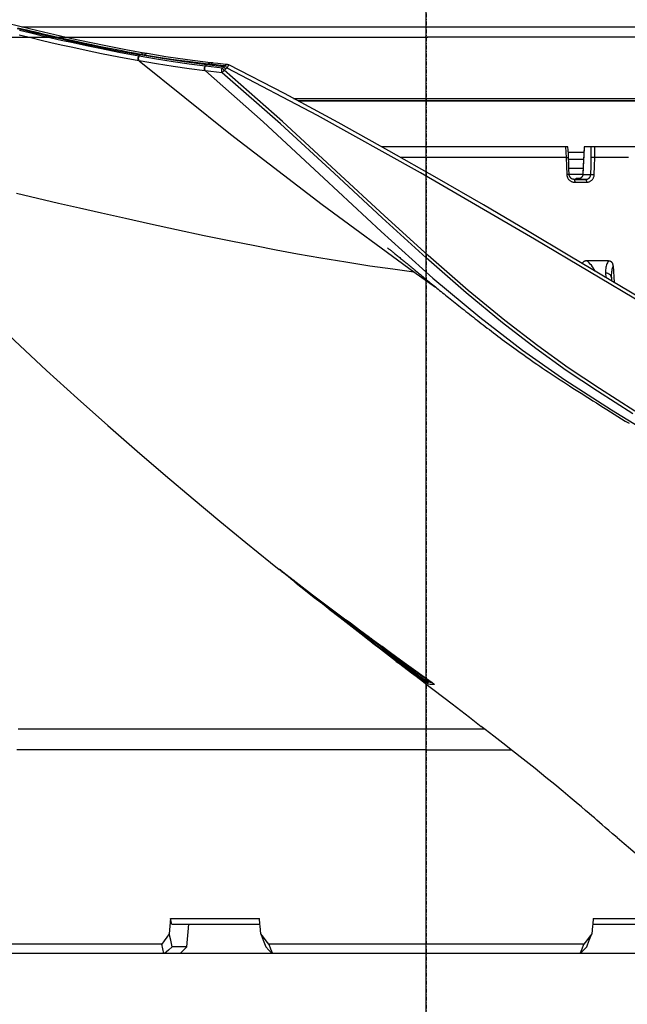
# Model space of a CAD drawing. Units: millimetres. Extents: x 9552 to 269904, y -14193 to 17302.
# Drawn here: x 257383 to 257467, y 13475 to 13611 of the extents above; entities that cross this region are included whole.
import ezdxf

# ---------------------------------------------------------------- set-up
doc = ezdxf.new("R2010")
doc.units = ezdxf.units.MM
doc.linetypes.add('DASHDOT', pattern=[1, 0.5, -0.25, 0, -0.25])
for name, color, linetype in [('0110005_100BORAXIAL_main_v_BL12', 7, 'Continuous'), ('0110555_main_view_BL9', 7, 'Continuous'), ('0129760_100_main_view_BL16', 7, 'Continuous'), ('0139190_0GR_main_view_BL18', 7, 'Continuous'), ('assi', 2, 'DASHDOT'), ('DIMENSIONI', 4, 'Continuous'), ('DISEGNO', 2, 'Continuous'), ('Q', 4, 'Continuous')]:
    doc.layers.add(name, color=color, linetype=linetype)
doc.styles.get("Standard").update_dxf_attribs({"font": 'txt.shx'})
doc.dimstyles.new('ISO-25', dxfattribs={"dimtxt": 2.5, "dimasz": 2.5, "dimexe": 1.25, "dimexo": 0.625, "dimtad": 1, "dimtxsty": 'Standard', "dimcen": 2.5, "dimadec": 0, "dimazin": 0, "dimtfac": 1, "dimtmove": 0, "dimatfit": 3, "dimfxl": 1, "dimarcsym": 0})

# ---------------------------------------------------------------- blocks, each defined once
blk = doc.blocks.new('CONVOGLIATORE LATO')
at = {"layer": 'assi'}
blk.add_line((1050.5, 222.82), (1050.5, -69.2), dxfattribs=at)
blk = doc.blocks.new('*D102')
at = {"layer": 'Defpoints', "color": 0, "transparency": 16777216}
for p in [(264987.5, 13910.66), (251699.5, 13414.17), (264987.5, 13402.84)]:
    blk.add_point(p, dxfattribs=at)
at = {"layer": 'Q', "color": 0, "lineweight": -2, "transparency": 16777216}
for p, q in [((251699.5, 13426.67), (251699.5, 13935.66)), ((264987.5, 13415.34), (264987.5, 13935.66)), ((251749.5, 13910.66), (264937.5, 13910.66))]:
    blk.add_line(p, q, dxfattribs=at)
at = {"layer": 'Q', "color": 0, "transparency": 16777216}
for points in [[(251749.5, 13919), (251749.5, 13902.33), (251699.5, 13910.66)], [(264937.5, 13919), (264937.5, 13902.33), (264987.5, 13910.66)]]:
    blk.add_solid(points, dxfattribs=at)
at = {"layer": 'Q', "color": 0, "transparency": 16777216, "insert": (258343.5, 13948.16), "char_height": 50, "attachment_point": 5}
blk.add_mtext('13288', dxfattribs=at)
blk = doc.blocks.new('griglia')
at = {"layer": 'assi', "linetype": 'ByBlock'}
blk.add_line((-174.14, -0.17), (66.21, -0.17), dxfattribs=at)
at = {"layer": 'DIMENSIONI', "linetype": 'ByBlock'}
blk.add_point((-0.37, -0.35), dxfattribs=at)
at = {"layer": 'DISEGNO', "linetype": 'ByBlock'}
for p, q in [((-0.37, 91.99), (-0.37, -0.01)), ((-0.37, -0.16), (-0.37, 0)), ((-0.37, -0.16), (-0.37, 0)), ((-0.37, -0.16), (-0.37, 0)), ((-0.37, -0.16), (-0.37, 0)), ((-0.37, -0.16), (-0.37, 0)), ((-0.37, -0.16), (-0.37, 0)), ((-0.37, -0.16), (-0.37, 0)), ((-0.37, -0.16), (-0.37, 0)), ((-0.37, -0.16), (-0.37, 0)), ((-0.37, -0.16), (-0.37, 0)), ((-0.37, -0.16), (-0.37, 0)), ((-0.37, -0.16), (-0.37, 0)), ((-0.37, -0.16), (-0.37, 0)), ((-0.37, -0.16), (-0.37, 0)), ((-0.37, -0.16), (-0.37, 0)), ((-0.37, -0.16), (-0.37, 0)), ((-0.37, -0.16), (-0.37, 0)), ((-0.37, -0.16), (-0.37, 0)), ((-0.37, -0.16), (-0.37, 0)), ((-0.37, -0.16), (-0.37, 0)), ((-0.37, -0.16), (-0.37, 0)), ((-0.37, -0.16), (-0.37, 0)), ((-0.37, -0.16), (-0.37, 0)), ((-0.37, -0.16), (-0.37, 0)), ((-0.37, -0.16), (-0.37, 0)), ((-0.37, -0.16), (-0.37, 0)), ((-0.37, -0.16), (-0.37, 0)), ((-0.37, -0.16), (-0.37, 0)), ((-0.37, -0.16), (-0.37, 0)), ((-0.37, -0.16), (-0.37, 0)), ((-0.37, -0.16), (-0.37, 0)), ((-0.37, -0.19), (-0.37, 0)), ((-0.37, -0.19), (-0.37, -0.35)), ((-0.37, -0.19), (-0.37, -0.35)), ((-0.37, -0.19), (-0.37, -0.35)), ((-0.37, -0.19), (-0.37, -0.35)), ((-0.37, -0.19), (-0.37, -0.35)), ((-0.37, -0.19), (-0.37, -0.35)), ((-0.37, -0.19), (-0.37, -0.35)), ((-0.37, -0.19), (-0.37, -0.35)), ((-0.37, -0.19), (-0.37, -0.35)), ((-0.37, -0.19), (-0.37, -0.35)), ((-0.37, -0.19), (-0.37, -0.35)), ((-0.37, -0.19), (-0.37, -0.35)), ((-0.37, -0.19), (-0.37, -0.35)), ((-0.37, -0.19), (-0.37, -0.35)), ((-0.37, -0.19), (-0.37, -0.35)), ((-0.37, -0.19), (-0.37, -0.35)), ((-0.37, -0.19), (-0.37, -0.35)), ((-0.37, -0.19), (-0.37, -0.35)), ((-0.37, -0.19), (-0.37, -0.35)), ((-0.37, -0.19), (-0.37, -0.35)), ((-0.37, -0.19), (-0.37, -0.35)), ((-0.37, -0.19), (-0.37, -0.35)), ((-0.37, -0.19), (-0.37, -0.35)), ((-0.37, -0.19), (-0.37, -0.35)), ((-0.37, -0.19), (-0.37, -0.35)), ((-0.37, -0.19), (-0.37, -0.35)), ((-0.37, -0.19), (-0.37, -0.35)), ((-0.37, -0.19), (-0.37, -0.35)), ((-0.37, -0.19), (-0.37, -0.35)), ((-0.37, -0.19), (-0.37, -0.35)), ((-0.37, -0.19), (-0.37, -0.35)), ((-0.37, -0.19), (-0.37, -0.35)), ((-0.37, -92.35), (-0.37, -0.35))]:
    blk.add_line(p, q, dxfattribs=at)
blk = doc.blocks.new('0139190_0GR_MAIN_VIEW_BL18', base_point=(46.68, 151.824))
at = {"layer": '0139190_0GR_main_view_BL18', "color": 7, "linetype": 'Continuous'}
for p, q in [((40.843, 142.035), (41.349, 142.749)), ((54.299, 142.433), (54.333, 142.392)), ((54.38, 142.598), (54.38, 142.598)), ((54.384, 142.551), (54.381, 142.533)), ((54.381, 142.533), (54.401, 142.508)), ((54.411, 142.571), (54.401, 142.508)), ((54.416, 142.638), (54.411, 142.571)), ((54.417, 142.649), (54.416, 142.638)), ((54.474, 142.713), (54.474, 142.705)), ((54.066, 142.094), (54.066, 142.094)), ((54.333, 142.392), (54.095, 142.072)), ((54.039, 141.996), (53.914, 141.828)), ((54.015, 142.038), (53.995, 142.061)), ((54.035, 141.998), (54.035, 141.999)), ((54.095, 142.072), (54.039, 141.996)), ((52.915, 140.568), (52.92, 140.563)), ((52.953, 140.525), (52.959, 140.533)), ((52.953, 140.525), (52.953, 140.525)), ((52.959, 140.533), (52.963, 140.539)), ((52.978, 140.558), (52.98, 140.562)), ((53.05, 140.649), (53.044, 140.642)), ((53.051, 140.644), (53.052, 140.642)), ((53.121, 140.731), (53.121, 140.731)), ((51.059, 138.068), (51.055, 138.063)), ((51.055, 138.063), (51.055, 138.063)), ((51.059, 138.068), (51.059, 138.068)), ((51.065, 138.074), (51.066, 138.074)), ((51.066, 138.074), (51.068, 138.077)), ((51.073, 138.082), (51.077, 138.088)), ((51.077, 138.088), (51.083, 138.095)), ((50.661, 137.584), (50.665, 137.591)), ((50.678, 137.61), (50.681, 137.614)), ((50.681, 137.614), (50.689, 137.624)), ((50.689, 137.624), (50.694, 137.631)), ((50.694, 137.631), (50.697, 137.635)), ((50.707, 137.647), (50.713, 137.655)), ((50.722, 137.667), (50.729, 137.677)), ((50.739, 137.689), (50.747, 137.699)), ((50.747, 137.699), (50.751, 137.704)), ((50.751, 137.704), (50.751, 137.704)), ((50.759, 137.698), (50.759, 137.698)), ((50.763, 137.71), (50.763, 137.72)), ((34.011, 135.927), (34.011, 135.927)), ((33.999, 135.884), (33.999, 135.884)), ((33.94, 135.316), (33.94, 135.316)), ((33.952, 135.419), (33.952, 135.419)), ((33.622, 133.116), (33.622, 133.116)), ((33.641, 133.224), (33.641, 133.224))]:
    blk.add_line(p, q, dxfattribs=at)
at = {"layer": '0139190_0GR_main_view_BL18', "color": 4, "linetype": 'Continuous'}
for p, q in [((54.386, 142.349), (54.49, 142.485)), ((54.066, 142.094), (54.04, 142.124)), ((54.36, 142.369), (54.067, 141.975)), ((40.796, 142.074), (40.797, 142.076)), ((53.041, 140.606), (52.969, 140.512)), ((52.974, 140.509), (53.046, 140.602)), ((53.06, 140.631), (53.041, 140.606)), ((53.046, 140.602), (53.065, 140.627)), ((53.065, 140.627), (53.136, 140.72)), ((51.034, 138.041), (50.86, 137.825)), ((51.048, 138.058), (51.034, 138.041)), ((51.077, 138.087), (51.078, 138.089)), ((51.085, 138.098), (51.087, 138.1)), ((50.699, 137.616), (50.661, 137.584)), ((50.674, 137.582), (50.692, 137.604)), ((50.691, 137.627), (50.695, 137.632)), ((50.692, 137.604), (50.723, 137.643)), ((50.723, 137.643), (50.699, 137.616)), ((50.723, 137.643), (50.734, 137.658)), ((50.723, 137.643), (50.723, 137.643)), ((50.758, 137.696), (50.759, 137.698)), ((50.758, 137.696), (50.758, 137.696)), ((50.772, 137.715), (50.775, 137.718)), ((50.775, 137.718), (50.778, 137.722)), ((50.796, 137.744), (50.8, 137.75))]:
    blk.add_line(p, q, dxfattribs=at)
for points in [[(41.904, 149.827), (41.131, 148.528), (40.327, 147.183), (39.495, 145.784), (38.637, 144.327), (37.754, 142.803), (36.845, 141.206), (35.912, 139.528), (34.96, 137.761), (34.011, 135.927)], [(40.797, 142.076), (40.826, 142.111), (40.856, 142.147), (40.886, 142.184), (40.916, 142.221), (40.947, 142.258), (40.978, 142.296), (41.009, 142.334), (41.041, 142.373), (41.073, 142.412), (41.106, 142.452), (41.139, 142.492), (41.172, 142.533), (41.206, 142.574), (41.24, 142.616), (41.275, 142.659), (41.31, 142.702), (41.346, 142.746), (41.383, 142.791), (41.42, 142.836), (41.457, 142.883), (41.496, 142.93), (41.535, 142.978), (41.575, 143.027), (41.615, 143.077), (41.656, 143.128), (41.698, 143.18), (41.741, 143.233), (41.784, 143.287), (41.828, 143.342), (41.873, 143.398), (41.918, 143.454), (41.964, 143.512), (42.01, 143.57), (42.057, 143.629), (42.105, 143.689), (42.153, 143.749), (42.201, 143.81), (42.249, 143.872), (42.298, 143.934), (42.347, 143.997), (42.397, 144.06), (42.447, 144.124), (42.497, 144.189), (42.547, 144.254), (42.598, 144.32), (42.65, 144.387), (42.701, 144.455), (42.754, 144.523), (42.806, 144.592), (42.859, 144.662), (42.913, 144.733), (42.967, 144.804), (43.021, 144.877), (43.076, 144.95), (43.131, 145.024), (43.187, 145.1), (43.243, 145.176), (43.3, 145.253), (43.357, 145.332), (43.415, 145.412), (43.473, 145.492), (43.532, 145.575), (43.592, 145.658), (43.652, 145.743), (43.713, 145.829), (43.774, 145.916), (43.835, 146.004), (43.898, 146.095), (43.961, 146.186), (44.024, 146.279), (44.088, 146.373), (44.152, 146.469), (44.216, 146.565), (44.281, 146.664), (44.347, 146.763), (44.413, 146.864), (44.479, 146.966), (44.546, 147.07), (44.614, 147.174), (44.682, 147.28), (44.751, 147.387), (44.82, 147.495), (44.889, 147.604), (44.96, 147.715), (45.031, 147.827), (45.103, 147.941), (45.175, 148.055), (45.248, 148.171), (45.322, 148.287), (45.395, 148.405), (45.47, 148.524), (45.544, 148.644), (45.62, 148.765), (45.695, 148.887), (45.772, 149.011), (45.848, 149.135)], [(59.529, 148.742), (59.729, 148.977), (59.903, 149.181), (60.108, 149.422), (60.286, 149.634), (60.51, 149.9), (60.706, 150.137), (60.966, 150.45), (61.156, 150.681), (61.273, 150.823), (61.422, 151.005), (61.562, 151.18), (61.724, 151.382), (61.912, 151.622)], [(59.529, 148.742), (59.403, 148.593), (59.292, 148.465), (59.193, 148.35), (59.107, 148.25), (59.029, 148.16), (58.952, 148.07), (58.881, 147.989), (58.81, 147.907), (58.729, 147.813), (58.631, 147.699), (58.512, 147.56), (58.37, 147.394), (58.202, 147.194), (58.003, 146.956), (57.781, 146.687), (57.539, 146.39), (57.251, 146.032), (56.942, 145.645), (56.66, 145.288), (56.408, 144.967), (56.174, 144.667), (55.955, 144.385), (55.855, 144.257)], [(54.49, 142.485), (54.657, 142.703), (55.114, 143.298), (55.553, 143.867), (55.855, 144.257)], [(50.751, 137.704), (51.507, 138.682), (52.174, 139.565), (52.757, 140.352), (53.272, 141.057), (53.8, 141.788), (54.38, 142.598)], [(54.38, 142.598), (54.387, 142.608), (54.395, 142.619), (54.403, 142.63), (54.41, 142.64), (54.417, 142.649), (54.424, 142.658), (54.43, 142.666)], [(54.43, 142.666), (54.436, 142.673), (54.441, 142.68), (54.446, 142.686), (54.45, 142.691), (54.454, 142.695), (54.457, 142.699), (54.46, 142.702), (54.461, 142.704), (54.463, 142.705), (54.463, 142.705)], [(54.07, 142.053), (54.072, 142.056), (54.073, 142.062), (54.074, 142.068), (54.074, 142.076), (54.072, 142.084), (54.067, 142.092), (54.066, 142.094)], [(54.087, 141.958), (54.202, 142.108), (54.386, 142.349)], [(40.049, 141.158), (40.049, 141.158), (40.053, 141.162), (40.059, 141.17), (40.069, 141.183), (40.082, 141.198), (40.095, 141.216), (40.111, 141.235), (40.127, 141.255), (40.145, 141.277), (40.163, 141.299), (40.182, 141.323), (40.201, 141.347), (40.221, 141.372), (40.242, 141.397), (40.263, 141.424), (40.285, 141.45), (40.307, 141.478), (40.33, 141.506), (40.353, 141.534), (40.377, 141.563), (40.4, 141.592), (40.425, 141.621), (40.449, 141.651), (40.474, 141.681), (40.499, 141.712), (40.524, 141.743), (40.55, 141.774), (40.576, 141.806), (40.603, 141.839), (40.629, 141.871), (40.656, 141.904), (40.684, 141.938), (40.712, 141.972), (40.74, 142.006), (40.768, 142.041), (40.796, 142.074)], [(53.121, 140.731), (53.222, 140.869), (53.331, 141.019), (53.451, 141.183), (53.581, 141.362), (53.721, 141.558), (53.872, 141.769), (54.035, 141.998)], [(54.067, 141.975), (53.918, 141.774), (53.513, 141.232), (53.13, 140.724)], [(53.136, 140.72), (53.295, 140.926), (53.754, 141.523), (54.087, 141.958)], [(54.035, 141.999), (54.037, 142.002), (54.043, 142.01), (54.048, 142.018), (54.053, 142.025), (54.057, 142.031), (54.061, 142.037)], [(54.061, 142.037), (54.064, 142.042), (54.066, 142.046), (54.068, 142.049), (54.07, 142.053)], [(51.125, 138.147), (51.37, 138.459), (51.595, 138.746), (51.802, 139.012), (51.992, 139.258), (52.167, 139.486), (52.328, 139.697), (52.475, 139.891), (52.611, 140.07), (52.735, 140.235), (52.849, 140.387), (52.953, 140.525)], [(52.969, 140.512), (52.622, 140.058), (52.1, 139.383), (51.981, 139.231)], [(51.981, 139.231), (52.266, 139.596), (52.804, 140.289), (52.974, 140.509)], [(52.953, 140.525), (52.96, 140.535), (52.966, 140.544), (52.973, 140.552), (52.979, 140.56), (52.985, 140.568), (52.991, 140.576), (52.997, 140.583), (53.002, 140.59), (53.007, 140.597), (53.012, 140.603)], [(53.012, 140.603), (53.016, 140.608), (53.02, 140.614), (53.024, 140.618), (53.028, 140.623), (53.031, 140.627), (53.034, 140.63), (53.036, 140.633), (53.038, 140.636), (53.04, 140.638), (53.042, 140.64)], [(53.033, 140.629), (53.033, 140.629), (53.039, 140.631), (53.043, 140.634), (53.047, 140.637), (53.049, 140.639), (53.051, 140.641), (53.052, 140.642), (53.054, 140.644), (53.056, 140.646), (53.058, 140.649), (53.06, 140.652), (53.063, 140.655), (53.066, 140.658), (53.069, 140.662), (53.072, 140.667)], [(53.042, 140.64), (53.043, 140.641), (53.044, 140.642), (53.044, 140.643)], [(53.13, 140.724), (53.091, 140.672), (53.06, 140.631)], [(53.072, 140.667), (53.076, 140.672), (53.08, 140.677), (53.084, 140.683), (53.089, 140.689)], [(53.089, 140.689), (53.094, 140.695), (53.099, 140.702), (53.104, 140.709), (53.109, 140.716), (53.115, 140.723), (53.12, 140.73), (53.121, 140.731)], [(51.981, 139.231), (51.516, 138.641), (51.405, 138.504)], [(51.022, 138.055), (51.025, 138.054), (51.03, 138.054), (51.034, 138.054), (51.039, 138.055), (51.043, 138.056), (51.047, 138.058), (51.05, 138.06), (51.053, 138.062), (51.055, 138.063)], [(51.055, 138.063), (51.058, 138.066), (51.063, 138.071)], [(51.066, 138.074), (51.067, 138.075), (51.067, 138.076), (51.068, 138.076), (51.068, 138.077), (51.069, 138.078), (51.07, 138.078), (51.07, 138.079), (51.071, 138.08), (51.072, 138.081), (51.073, 138.083), (51.074, 138.084), (51.075, 138.085), (51.077, 138.087)], [(51.078, 138.089), (51.08, 138.091), (51.081, 138.093), (51.083, 138.095), (51.085, 138.098)], [(51.087, 138.1), (51.09, 138.103), (51.092, 138.106), (51.094, 138.109), (51.097, 138.113), (51.1, 138.116), (51.103, 138.12), (51.106, 138.124)], [(51.106, 138.124), (51.109, 138.128), (51.112, 138.132), (51.116, 138.136), (51.119, 138.14), (51.123, 138.145), (51.125, 138.147)], [(37.707, 123.469), (38.63, 124.341), (39.83, 125.503), (40.978, 126.645), (42.07, 127.759), (43.113, 128.85), (44.101, 129.909), (45.034, 130.931), (45.921, 131.925), (46.77, 132.896), (47.575, 133.832), (48.344, 134.741), (49.083, 135.628), (49.783, 136.48), (50.448, 137.301), (50.674, 137.582)], [(50.664, 137.59), (50.664, 137.59), (50.664, 137.59), (50.664, 137.59), (50.665, 137.591), (50.666, 137.593), (50.667, 137.594), (50.669, 137.596), (50.67, 137.599), (50.672, 137.601), (50.674, 137.604), (50.677, 137.607)], [(50.677, 137.607), (50.679, 137.611), (50.682, 137.614)], [(50.682, 137.614), (50.685, 137.618), (50.688, 137.623), (50.691, 137.627)], [(50.695, 137.632), (50.699, 137.637), (50.703, 137.642), (50.707, 137.648)], [(50.707, 137.648), (50.712, 137.654), (50.716, 137.659), (50.721, 137.666), (50.726, 137.672), (50.731, 137.678), (50.736, 137.685), (50.741, 137.692), (50.746, 137.698), (50.751, 137.704)], [(50.755, 137.692), (50.73, 137.652), (50.723, 137.643)], [(50.734, 137.658), (50.748, 137.678), (50.758, 137.696)], [(50.758, 137.696), (50.759, 137.696), (50.759, 137.697), (50.76, 137.698), (50.761, 137.699), (50.762, 137.701), (50.763, 137.703), (50.765, 137.705), (50.766, 137.707), (50.768, 137.709), (50.77, 137.712), (50.772, 137.715)], [(50.778, 137.722), (50.781, 137.726), (50.784, 137.73)], [(50.784, 137.73), (50.788, 137.734), (50.792, 137.739), (50.796, 137.744)], [(50.8, 137.75), (50.805, 137.756), (50.81, 137.762), (50.815, 137.768), (50.82, 137.775), (50.826, 137.782), (50.832, 137.789), (50.838, 137.797), (50.844, 137.805)], [(50.844, 137.805), (50.851, 137.813), (50.857, 137.821), (50.86, 137.825)], [(33.999, 135.884), (34.003, 135.906), (34.011, 135.927)], [(33.999, 135.884), (33.985, 135.737), (33.968, 135.565), (33.952, 135.419)], [(34.072, 135.755), (34.053, 135.566), (34.032, 135.377), (34.01, 135.19)], [(34.075, 135.76), (34.073, 135.759), (34.072, 135.757), (34.072, 135.755)], [(34.075, 135.76), (34.09, 135.771), (34.108, 135.784), (34.129, 135.799), (34.151, 135.816)], [(33.94, 135.316), (33.845, 134.554), (33.743, 133.841), (33.641, 133.224)], [(33.952, 135.419), (33.949, 135.391), (33.943, 135.341), (33.94, 135.316)], [(34.01, 135.189), (33.911, 134.452), (33.801, 133.722), (33.68, 133)], [(33.622, 133.116), (33.514, 132.523), (33.396, 131.919), (33.273, 131.327), (33.147, 130.745), (33.018, 130.175), (32.887, 129.616), (32.754, 129.069), (32.619, 128.532)], [(32.807, 128.934), (32.858, 129.142), (32.909, 129.351), (32.959, 129.56), (33.009, 129.771), (33.058, 129.982), (33.107, 130.194), (33.156, 130.407), (33.203, 130.62), (33.25, 130.835), (33.297, 131.052), (33.346, 131.28), (33.396, 131.523), (33.448, 131.774), (33.499, 132.032), (33.554, 132.314), (33.615, 132.637), (33.68, 133)], [(33.641, 133.224), (33.636, 133.195), (33.627, 133.144), (33.622, 133.116)]]:
    blk.add_lwpolyline(points, dxfattribs=at)
at = {"layer": '0139190_0GR_main_view_BL18', "color": 7, "linetype": 'Continuous'}
for points in [[(41.928, 149.641), (39.765, 146.009), (37.573, 142.246), (35.681, 138.849), (34.118, 135.865)], [(45.442, 149.329), (44.699, 148.156), (44.013, 147.121), (43.294, 146.121), (42.45, 145.029), (41.458, 143.826), (40.307, 142.506), (38.991, 141.058), (37.517, 139.469), (35.881, 137.692), (34.191, 135.772)], [(34.209, 135.149), (35.895, 137.054), (37.757, 139.06), (39.515, 140.95), (41.051, 142.663), (42.345, 144.204), (43.437, 145.615), (44.415, 147.017), (45.401, 148.559), (46.483, 150.317)], [(45.535, 149.265), (44.792, 148.092), (44.102, 147.056), (43.38, 146.055), (42.533, 144.961), (41.538, 143.757), (40.384, 142.437), (39.066, 140.99), (37.591, 139.401), (35.957, 137.626), (34.27, 135.709)], [(54.299, 142.433), (54.086, 142.145), (54.064, 142.115)], [(54.275, 142.452), (54.276, 142.45), (54.282, 142.445), (54.29, 142.439), (54.299, 142.433)], [(54.381, 142.533), (54.379, 142.53), (54.375, 142.525), (54.368, 142.517), (54.36, 142.506), (54.35, 142.494), (54.339, 142.48), (54.326, 142.465), (54.312, 142.449), (54.299, 142.433)], [(54.401, 142.508), (54.4, 142.505), (54.397, 142.499), (54.392, 142.49), (54.386, 142.478), (54.377, 142.464), (54.367, 142.447), (54.356, 142.429), (54.344, 142.411), (54.333, 142.392)], [(54.34, 142.543), (54.341, 142.544), (54.352, 142.546), (54.363, 142.545), (54.372, 142.54), (54.381, 142.533)], [(54.458, 142.51), (54.456, 142.507), (54.452, 142.499), (54.445, 142.488), (54.435, 142.474), (54.423, 142.456), (54.409, 142.436), (54.393, 142.415), (54.376, 142.392), (54.36, 142.369)], [(54.38, 142.598), (54.397, 142.622), (54.413, 142.644), (54.427, 142.663)], [(54.393, 142.617), (54.391, 142.598), (54.388, 142.573), (54.384, 142.551)], [(54.458, 142.51), (54.45, 142.503), (54.44, 142.498), (54.43, 142.496), (54.419, 142.497), (54.409, 142.501), (54.401, 142.508)], [(54.427, 142.663), (54.44, 142.679), (54.451, 142.693), (54.461, 142.703), (54.468, 142.711), (54.472, 142.714), (54.474, 142.713)], [(54.474, 142.705), (54.473, 142.641), (54.468, 142.573), (54.458, 142.51)], [(54.474, 142.713), (54.466, 142.705), (54.46, 142.702)], [(54.066, 142.094), (54.066, 142.094), (54.063, 142.091), (54.057, 142.086), (54.049, 142.078), (54.039, 142.067), (54.028, 142.053), (54.015, 142.038)], [(54.36, 142.369), (54.359, 142.371), (54.355, 142.374), (54.349, 142.38), (54.341, 142.386), (54.333, 142.392)], [(33.879, 132.965), (36.305, 135.978), (38.625, 139.004), (40.843, 142.035)], [(38.253, 128.918), (38.413, 129.608), (38.574, 130.303), (38.733, 130.993), (38.9, 131.721), (39.078, 132.509), (39.262, 133.335), (39.45, 134.198), (39.643, 135.108), (39.824, 135.986), (39.981, 136.777), (40.118, 137.491), (40.247, 138.194), (40.383, 138.964), (40.519, 139.782), (40.643, 140.58), (40.751, 141.335), (40.843, 142.035)], [(54.033, 142.008), (53.726, 141.6), (53.416, 141.189), (53.107, 140.782)], [(54.015, 142.038), (53.707, 141.63), (53.397, 141.219), (53.223, 140.99)], [(54.033, 142.008), (54.034, 142.013), (54.032, 142.018), (54.028, 142.025), (54.022, 142.031), (54.015, 142.038)], [(54.035, 141.998), (54.043, 142.011), (54.051, 142.022), (54.058, 142.032), (54.063, 142.04), (54.066, 142.045), (54.067, 142.049), (54.067, 142.05), (54.065, 142.048), (54.061, 142.044), (54.056, 142.038), (54.05, 142.03), (54.042, 142.02), (54.033, 142.008)], [(53.107, 140.782), (53.107, 140.786), (53.106, 140.791), (53.101, 140.798), (53.095, 140.805), (53.091, 140.809)], [(52.948, 140.541), (52.703, 140.212), (52.479, 139.913), (52.273, 139.641), (52.084, 139.391), (51.909, 139.162), (51.747, 138.953), (51.598, 138.76), (51.461, 138.583), (51.334, 138.42), (51.217, 138.27), (51.108, 138.132)], [(52.92, 140.563), (52.675, 140.234), (52.45, 139.935), (52.345, 139.796)], [(52.968, 140.641), (52.963, 140.633), (52.954, 140.617), (52.943, 140.599), (52.932, 140.581), (52.92, 140.563)], [(52.948, 140.541), (52.947, 140.542), (52.943, 140.545), (52.936, 140.55), (52.928, 140.556), (52.92, 140.563)], [(53.041, 140.676), (53.041, 140.673), (53.037, 140.667), (53.031, 140.657), (53.022, 140.643), (53.01, 140.626), (52.997, 140.607), (52.981, 140.586), (52.965, 140.563), (52.948, 140.541)], [(52.963, 140.539), (52.97, 140.549), (52.978, 140.558)], [(52.98, 140.562), (52.986, 140.57), (53.001, 140.589), (53.015, 140.606)], [(53.041, 140.676), (53.034, 140.668), (53.024, 140.663), (53.014, 140.661), (53.003, 140.662), (52.993, 140.667), (52.989, 140.67)], [(53.038, 140.684), (53.031, 140.676), (53.021, 140.671), (53.01, 140.669), (53, 140.67), (52.992, 140.674)], [(53.015, 140.606), (53.026, 140.621), (53.036, 140.633), (53.043, 140.642), (53.048, 140.647), (53.05, 140.649)], [(53.052, 140.642), (53.044, 140.635), (53.035, 140.63)], [(53.107, 140.782), (53.097, 140.769), (53.087, 140.755), (53.077, 140.742), (53.068, 140.729), (53.059, 140.717), (53.052, 140.706), (53.046, 140.697), (53.041, 140.69), (53.039, 140.686), (53.038, 140.684)], [(53.038, 140.684), (53.039, 140.681), (53.04, 140.678), (53.041, 140.676)], [(53.05, 140.649), (53.051, 140.646), (53.051, 140.644), (53.051, 140.644)], [(53.052, 140.642), (53.053, 140.643), (53.056, 140.646), (53.06, 140.652), (53.066, 140.66)], [(53.066, 140.66), (53.074, 140.669), (53.082, 140.679), (53.091, 140.691), (53.101, 140.704), (53.111, 140.718), (53.121, 140.731)], [(51.108, 138.132), (51.099, 138.12), (51.09, 138.109), (51.082, 138.099), (51.075, 138.089), (51.069, 138.081), (51.064, 138.075), (51.061, 138.071), (51.059, 138.068)], [(51.059, 138.068), (51.062, 138.071), (51.065, 138.074)], [(51.068, 138.077), (51.07, 138.079), (51.073, 138.082)], [(51.083, 138.095), (51.09, 138.104), (51.097, 138.113)], [(51.108, 138.132), (51.107, 138.133), (51.102, 138.136), (51.096, 138.14), (51.091, 138.144)], [(51.097, 138.113), (51.106, 138.124), (51.115, 138.135), (51.125, 138.147)], [(50.661, 137.584), (50.661, 137.585), (50.664, 137.59), (50.67, 137.598), (50.678, 137.61)], [(50.697, 137.635), (50.702, 137.642), (50.707, 137.647)], [(50.713, 137.655), (50.717, 137.661), (50.722, 137.667)], [(50.729, 137.677), (50.734, 137.683), (50.739, 137.689)], [(50.759, 137.698), (50.761, 137.701), (50.763, 137.71)], [(50.86, 137.825), (50.859, 137.825), (50.856, 137.827), (50.851, 137.83), (50.849, 137.831)], [(34.118, 135.865), (34.095, 135.876), (34.073, 135.888), (34.054, 135.899), (34.037, 135.908), (34.024, 135.916), (34.015, 135.923), (34.011, 135.926), (34.011, 135.927)], [(33.986, 135.346), (34.003, 135.502), (34.019, 135.657), (34.034, 135.812)], [(33.999, 135.884), (33.998, 135.877), (34.001, 135.86), (34.008, 135.842), (34.019, 135.827), (34.034, 135.812)], [(34.118, 135.865), (34.098, 135.852), (34.079, 135.839), (34.061, 135.828), (34.046, 135.819), (34.034, 135.812)], [(34.034, 135.812), (34.053, 135.784), (34.072, 135.755)], [(34.12, 135.71), (34.102, 135.523), (34.081, 135.336), (34.059, 135.151)], [(34.12, 135.71), (34.097, 135.735), (34.075, 135.76)], [(34.118, 135.865), (34.134, 135.84), (34.151, 135.816)], [(34.12, 135.71), (34.134, 135.722), (34.151, 135.736), (34.171, 135.753), (34.191, 135.772)], [(34.27, 135.709), (34.262, 135.704), (34.253, 135.7), (34.246, 135.697), (34.238, 135.695), (34.231, 135.693), (34.223, 135.691), (34.216, 135.69), (34.208, 135.69), (34.2, 135.689), (34.192, 135.69), (34.182, 135.69), (34.171, 135.692), (34.16, 135.694), (34.147, 135.698), (34.134, 135.703), (34.12, 135.71)], [(34.191, 135.772), (34.171, 135.794), (34.151, 135.816)], [(34.27, 135.709), (34.259, 135.717), (34.245, 135.728), (34.228, 135.741), (34.21, 135.756), (34.191, 135.772)], [(34.27, 135.709), (34.251, 135.521), (34.231, 135.335), (34.209, 135.149)], [(33.94, 135.316), (33.94, 135.311), (33.942, 135.293), (33.948, 135.275), (33.96, 135.258), (33.975, 135.243)], [(33.952, 135.419), (33.951, 135.413), (33.953, 135.395), (33.96, 135.377), (33.971, 135.36), (33.986, 135.346)], [(33.975, 135.243), (33.981, 135.294), (33.986, 135.346)], [(33.677, 133.143), (33.754, 133.605), (33.829, 134.106), (33.903, 134.651), (33.975, 135.243)], [(34.057, 135.138), (33.987, 134.619), (33.909, 134.087), (33.822, 133.538), (33.724, 132.969)], [(34.207, 135.136), (34.138, 134.616), (34.062, 134.084), (33.976, 133.534), (33.879, 132.965)], [(33.975, 135.243), (33.992, 135.216), (34.01, 135.19)], [(34.01, 135.189), (34.033, 135.164), (34.057, 135.138)], [(34.059, 135.151), (34.058, 135.145), (34.057, 135.138)], [(34.207, 135.136), (34.188, 135.126), (34.167, 135.12), (34.145, 135.117), (34.122, 135.117), (34.099, 135.121), (34.077, 135.128), (34.057, 135.138)], [(34.209, 135.149), (34.19, 135.139), (34.169, 135.133), (34.146, 135.13), (34.123, 135.13), (34.1, 135.134), (34.079, 135.141), (34.059, 135.151)], [(34.209, 135.149), (34.208, 135.142), (34.207, 135.136)], [(32.783, 128.964), (32.806, 129.056), (32.829, 129.151), (32.854, 129.253), (32.882, 129.367), (32.912, 129.493), (32.945, 129.63), (32.981, 129.781), (33.02, 129.946), (33.062, 130.131), (33.11, 130.339), (33.163, 130.574), (33.221, 130.835), (33.283, 131.124), (33.342, 131.401), (33.392, 131.645), (33.437, 131.864), (33.474, 132.055), (33.508, 132.227), (33.541, 132.4), (33.577, 132.589), (33.616, 132.801), (33.658, 133.034)], [(33.622, 133.116), (33.621, 133.102), (33.624, 133.084), (33.631, 133.066), (33.643, 133.049), (33.658, 133.034)], [(33.641, 133.224), (33.64, 133.211), (33.643, 133.192), (33.65, 133.174), (33.662, 133.158), (33.677, 133.143)], [(33.658, 133.034), (33.667, 133.088), (33.677, 133.143)], [(33.658, 133.034), (33.669, 133.017), (33.68, 133)], [(33.68, 133), (33.701, 132.976), (33.721, 132.952)], [(33.721, 132.952), (33.599, 132.295), (33.487, 131.723), (33.383, 131.223), (33.288, 130.782), (33.202, 130.394), (33.124, 130.054), (33.05, 129.733), (32.968, 129.391), (32.876, 129.012)], [(33.876, 132.948), (33.754, 132.29), (33.642, 131.717), (33.538, 131.217), (33.443, 130.776), (33.357, 130.388), (33.28, 130.047), (33.205, 129.726), (33.123, 129.384), (33.031, 129.005)], [(33.724, 132.969), (33.722, 132.961), (33.721, 132.952)], [(33.876, 132.948), (33.857, 132.938), (33.835, 132.931), (33.812, 132.928), (33.788, 132.929), (33.764, 132.933), (33.742, 132.941), (33.721, 132.952)], [(33.879, 132.965), (33.86, 132.955), (33.838, 132.948), (33.815, 132.945), (33.791, 132.945), (33.767, 132.95), (33.744, 132.958), (33.724, 132.969)], [(33.879, 132.965), (33.877, 132.956), (33.876, 132.948)]]:
    blk.add_lwpolyline(points, dxfattribs=at)
blk = doc.blocks.new('0129760_100_MAIN_VIEW_BL16', base_point=(56.393, 136.22))
at = {"layer": '0129760_100_main_view_BL16', "color": 4, "linetype": 'Continuous'}
for p, q in [((36.713, 159.485), (36.713, 148.005)), ((62.393, 147.934), (62.393, 150.842)), ((63.353, 150.566), (63.353, 147.533)), ((40.648, 148.609), (41.197, 148.638)), ((41.034, 148.549), (41.147, 148.555)), ((36.713, 148.005), (36.713, 147.888)), ((62.202, 147.951), (62.393, 147.934)), ((36.713, 147.888), (36.713, 147.651)), ((36.713, 147.651), (36.713, 147.649)), ((37.433, 147.619), (37.433, 147.151)), ((37.793, 147.706), (37.793, 147.392)), ((37.63, 147.61), (37.635, 147.61)), ((37.752, 147.386), (37.741, 147.549)), ((37.793, 147.392), (37.793, 147.32)), ((63.353, 147.533), (63.353, 147.522)), ((63.353, 147.522), (63.353, 137.361)), ((36.713, 147.115), (36.713, 147.038)), ((36.713, 147.038), (36.713, 140.969)), ((37.075, 147.139), (37.075, 147.139)), ((63.353, 137.361), (63.353, 137.35)), ((63.353, 137.35), (63.353, 134.316)), ((62.393, 136.949), (62.202, 136.932)), ((62.393, 134.04), (62.393, 136.949)), ((63.134, 134.537), (63.134, 134.054)), ((63.353, 134.316), (63.353, 133.804)), ((63.353, 133.804), (63.353, 133.776)), ((63.353, 133.776), (63.353, 128.615))]:
    blk.add_line(p, q, dxfattribs=at)
at = {"layer": '0129760_100_main_view_BL16', "color": 7, "linetype": 'Continuous'}
for p, q in [((40.881, 148.359), (41.036, 148.368)), ((37.631, 147.613), (37.631, 147.868)), ((37.793, 147.32), (37.793, 147.706)), ((37.63, 147.613), (37.631, 147.613)), ((37.63, 147.61), (37.63, 147.61)), ((37.789, 147.437), (37.792, 147.419)), ((37.792, 147.413), (37.793, 147.392)), ((37.793, 147.32), (37.793, 147.32))]:
    blk.add_line(p, q, dxfattribs=at)
at = {"layer": '0129760_100_main_view_BL16', "color": 4, "linetype": 'Continuous'}
for points in [[(37.073, 149.119), (37.073, 148.563), (37.073, 148.004)], [(62.202, 147.951), (62.202, 148.449), (62.202, 148.943), (62.202, 149.435), (62.202, 149.922), (62.202, 150.406), (62.202, 150.886)], [(40.648, 148.609), (40.63, 148.608), (40.614, 148.606), (40.6, 148.602), (40.587, 148.598), (40.575, 148.594), (40.564, 148.589), (40.554, 148.583), (40.545, 148.576), (40.536, 148.569), (40.528, 148.561), (40.521, 148.552), (40.514, 148.543), (40.508, 148.533), (40.502, 148.522), (40.498, 148.509), (40.494, 148.496), (40.491, 148.482), (40.489, 148.467), (40.488, 148.451)], [(40.488, 148.451), (40.484, 148.098), (40.481, 147.744)], [(37.073, 148.004), (37.073, 147.994), (37.072, 147.985), (37.072, 147.975), (37.072, 147.966), (37.072, 147.957), (37.072, 147.947), (37.072, 147.939), (37.073, 147.93), (37.073, 147.923), (37.073, 147.915), (37.074, 147.909), (37.074, 147.903), (37.075, 147.898), (37.075, 147.893), (37.076, 147.89), (37.077, 147.887)], [(37.073, 148.004), (37.073, 148.004), (37.073, 148.004), (37.073, 148.004)], [(36.713, 147.649), (37.017, 147.636), (37.326, 147.623), (37.63, 147.61)], [(40.481, 147.744), (40.481, 147.727), (40.482, 147.711), (40.485, 147.697), (40.489, 147.683), (40.493, 147.671), (40.498, 147.659), (40.503, 147.649), (40.51, 147.639), (40.517, 147.63), (40.524, 147.622), (40.532, 147.614), (40.541, 147.607), (40.551, 147.601), (40.561, 147.595), (40.571, 147.591)], [(62.393, 147.934), (62.456, 147.928), (62.71, 147.906)], [(63.134, 147.738), (62.921, 147.822), (62.71, 147.906)], [(62.71, 147.906), (62.822, 147.818), (62.936, 147.73), (63.049, 147.642)], [(63.049, 147.642), (63.049, 147.13), (63.049, 146.616), (63.049, 146.099), (63.049, 145.58), (63.049, 145.059), (63.049, 144.537), (63.049, 144.014), (63.049, 143.49), (63.049, 142.966), (63.049, 142.441)], [(63.353, 147.522), (63.201, 147.582), (63.049, 147.642)], [(63.134, 147.738), (63.244, 147.635), (63.353, 147.533)], [(37.793, 147.32), (37.793, 147.31), (37.791, 147.297), (37.789, 147.284), (37.785, 147.272), (37.781, 147.26), (37.776, 147.248), (37.769, 147.237), (37.762, 147.226), (37.754, 147.216), (37.745, 147.206), (37.736, 147.198), (37.725, 147.19), (37.714, 147.182), (37.703, 147.176), (37.691, 147.171), (37.679, 147.166), (37.666, 147.162), (37.654, 147.16), (37.641, 147.158), (37.631, 147.158)], [(37.635, 147.61), (37.643, 147.609), (37.651, 147.608), (37.659, 147.606), (37.668, 147.603), (37.676, 147.6), (37.685, 147.596), (37.693, 147.591), (37.701, 147.586), (37.71, 147.58), (37.717, 147.574), (37.725, 147.567), (37.733, 147.559), (37.74, 147.551), (37.747, 147.542), (37.753, 147.532), (37.759, 147.522), (37.765, 147.511), (37.771, 147.5), (37.775, 147.489), (37.78, 147.476), (37.784, 147.463), (37.787, 147.45), (37.79, 147.436), (37.791, 147.421), (37.793, 147.405), (37.793, 147.392)], [(37.792, 147.416), (37.791, 147.414), (37.788, 147.409), (37.785, 147.405), (37.78, 147.401), (37.774, 147.397), (37.768, 147.393), (37.76, 147.39), (37.752, 147.386)], [(37.075, 147.139), (36.958, 147.131), (36.832, 147.123), (36.713, 147.115)], [(37.073, 147.062), (37.073, 147.071), (37.072, 147.08), (37.072, 147.089), (37.072, 147.097), (37.072, 147.104), (37.072, 147.111), (37.072, 147.118), (37.073, 147.123), (37.073, 147.128), (37.073, 147.132), (37.074, 147.135), (37.074, 147.137), (37.075, 147.138), (37.075, 147.139)], [(37.073, 147.062), (37.073, 146.496), (37.073, 145.928), (37.073, 145.357), (37.073, 144.785), (37.073, 144.211), (37.073, 143.636), (37.073, 143.061), (37.073, 142.485), (37.073, 141.909), (37.073, 141.607)], [(37.073, 147.062), (37.073, 147.062), (37.073, 147.062), (37.073, 147.062)], [(37.631, 147.158), (37.445, 147.151), (37.255, 147.145), (37.075, 147.139)], [(56.633, 142.441), (56.633, 143.02), (56.633, 143.599), (56.633, 144.177), (56.633, 144.754), (56.633, 145.253)], [(55.947, 144.375), (55.947, 144.166), (55.947, 143.591), (55.947, 143.017), (55.947, 142.441)], [(55.947, 142.441), (55.947, 141.866), (55.947, 141.291), (55.947, 140.717), (55.947, 140.144), (55.947, 139.572), (55.947, 139.002), (55.947, 138.434), (55.947, 137.869), (55.947, 137.306), (55.947, 136.747), (55.947, 136.191), (55.947, 135.639), (55.947, 135.092), (55.947, 134.549), (55.947, 134.011), (55.947, 133.478), (55.947, 132.95), (55.947, 132.429), (55.947, 131.914), (55.947, 131.405), (55.947, 130.903), (55.947, 130.409), (55.947, 129.921), (55.947, 129.442), (55.947, 128.971)], [(56.633, 142.441), (56.633, 141.862), (56.633, 141.283), (56.633, 140.705), (56.633, 140.128), (56.633, 139.553), (56.633, 138.979), (56.633, 138.408), (56.633, 137.839), (56.633, 137.274), (56.633, 136.711), (56.633, 136.153), (56.633, 135.598), (56.633, 135.048), (56.633, 134.503), (56.633, 133.963), (56.633, 133.429), (56.633, 132.9), (56.633, 132.378), (56.633, 131.862), (56.633, 131.353), (56.633, 130.851), (56.633, 130.357), (56.633, 129.871), (56.633, 129.393), (56.633, 128.924)], [(63.049, 142.441), (63.049, 141.916), (63.049, 141.392), (63.049, 140.868), (63.049, 140.345), (63.049, 139.823), (63.049, 139.303), (63.049, 138.784), (63.049, 138.267), (63.049, 137.752), (63.049, 137.24)], [(63.049, 137.24), (62.936, 137.152), (62.822, 137.064), (62.71, 136.976)], [(63.049, 137.24), (63.201, 137.3), (63.353, 137.361)], [(63.353, 137.35), (63.244, 137.247), (63.134, 137.144)], [(62.202, 133.996), (62.202, 134.476), (62.202, 134.96), (62.202, 135.448), (62.202, 135.939), (62.202, 136.434), (62.202, 136.932)], [(62.71, 136.976), (62.456, 136.954), (62.393, 136.949)], [(62.71, 136.976), (62.921, 137.06), (63.134, 137.144)], [(63.134, 134.537), (62.887, 134.557), (62.64, 134.577), (62.393, 134.597)], [(63.134, 134.537), (63.243, 134.426), (63.353, 134.316)], [(62.393, 134.04), (62.297, 134.018), (62.202, 133.996)], [(62.202, 133.996), (62.456, 133.976), (62.71, 133.956)], [(63.134, 134.054), (62.921, 134.005), (62.71, 133.956)], [(63.134, 134.054), (63.244, 133.929), (63.353, 133.804)], [(62.71, 133.956), (62.822, 133.873), (62.936, 133.79), (63.049, 133.707)], [(63.353, 133.776), (63.201, 133.742), (63.049, 133.707)], [(63.049, 133.707), (63.049, 133.2), (63.049, 132.699), (63.049, 132.203), (63.049, 131.714), (63.049, 131.23), (63.049, 130.754), (63.049, 130.285), (63.049, 129.822), (63.049, 129.368), (63.049, 128.921), (63.049, 128.706)]]:
    blk.add_lwpolyline(points, dxfattribs=at)
at = {"layer": '0129760_100_main_view_BL16', "color": 7, "linetype": 'Continuous'}
for points in [[(40.648, 148.609), (40.676, 148.598), (40.706, 148.587), (40.739, 148.577), (40.774, 148.568), (40.811, 148.561), (40.851, 148.555), (40.893, 148.551), (40.938, 148.548), (40.985, 148.547), (41.034, 148.549)], [(40.488, 148.451), (40.517, 148.433), (40.548, 148.418), (40.581, 148.403), (40.616, 148.39), (40.654, 148.379), (40.695, 148.37), (40.737, 148.363), (40.783, 148.359), (40.831, 148.357), (40.881, 148.359)], [(41.034, 148.549), (41.021, 148.547), (41.008, 148.545), (40.996, 148.54), (40.983, 148.535), (40.971, 148.528), (40.96, 148.519), (40.949, 148.509), (40.938, 148.499), (40.929, 148.486), (40.92, 148.473), (40.911, 148.459), (40.904, 148.444), (40.898, 148.428), (40.892, 148.412), (40.887, 148.394), (40.884, 148.377), (40.881, 148.359)], [(37.073, 148.004), (36.893, 148.004), (36.713, 148.005)], [(37.634, 147.985), (37.354, 147.995), (37.073, 148.004)], [(37.631, 147.868), (37.631, 147.871), (37.631, 147.875), (37.631, 147.879), (37.631, 147.884), (37.631, 147.89), (37.631, 147.897), (37.632, 147.904), (37.632, 147.912), (37.632, 147.92), (37.632, 147.929), (37.633, 147.938), (37.633, 147.947), (37.633, 147.957), (37.634, 147.966), (37.634, 147.976), (37.634, 147.985)], [(37.889, 147.728), (37.888, 147.746), (37.886, 147.765), (37.883, 147.784), (37.878, 147.802), (37.871, 147.82), (37.864, 147.837), (37.855, 147.854), (37.845, 147.87), (37.834, 147.886), (37.821, 147.9), (37.808, 147.914), (37.793, 147.926), (37.778, 147.938), (37.762, 147.948), (37.745, 147.957), (37.728, 147.965), (37.71, 147.972), (37.691, 147.977), (37.672, 147.981), (37.653, 147.984), (37.634, 147.985)], [(40.824, 148.013), (40.772, 147.986), (40.723, 147.955), (40.676, 147.923), (40.631, 147.889), (40.59, 147.854), (40.55, 147.818), (40.514, 147.781), (40.481, 147.744)], [(37.077, 147.887), (36.895, 147.888), (36.713, 147.888)], [(36.713, 147.651), (37.172, 147.632), (37.63, 147.613)], [(37.631, 147.868), (37.354, 147.878), (37.077, 147.887)], [(37.793, 147.706), (37.793, 147.717), (37.791, 147.729), (37.789, 147.741), (37.786, 147.753), (37.782, 147.764), (37.777, 147.775), (37.771, 147.786), (37.765, 147.796), (37.758, 147.806), (37.75, 147.815), (37.741, 147.823), (37.732, 147.831), (37.722, 147.838), (37.712, 147.845), (37.701, 147.851), (37.69, 147.856), (37.679, 147.86), (37.667, 147.863), (37.655, 147.866), (37.643, 147.868), (37.631, 147.868)], [(37.793, 147.706), (37.793, 147.708), (37.795, 147.71), (37.797, 147.712), (37.8, 147.714), (37.804, 147.716), (37.809, 147.718), (37.815, 147.72), (37.821, 147.721), (37.828, 147.723), (37.836, 147.724), (37.844, 147.725), (37.852, 147.726), (37.861, 147.727), (37.87, 147.727), (37.88, 147.727), (37.889, 147.728)], [(37.889, 147.34), (37.889, 147.534), (37.889, 147.728)], [(37.631, 147.613), (37.631, 147.611), (37.63, 147.61), (37.63, 147.61)], [(37.631, 147.613), (37.64, 147.612), (37.649, 147.611), (37.658, 147.608), (37.668, 147.606), (37.678, 147.602), (37.687, 147.597), (37.697, 147.591), (37.708, 147.584), (37.718, 147.576), (37.729, 147.566), (37.739, 147.554), (37.749, 147.54), (37.759, 147.525), (37.768, 147.507), (37.777, 147.487), (37.783, 147.465), (37.789, 147.442), (37.789, 147.437)], [(37.631, 147.61), (37.631, 147.45), (37.631, 147.158)], [(37.634, 147.081), (37.653, 147.082), (37.672, 147.085), (37.691, 147.089), (37.71, 147.094), (37.728, 147.101), (37.745, 147.109), (37.762, 147.118), (37.778, 147.129), (37.793, 147.14), (37.808, 147.153), (37.821, 147.167), (37.834, 147.181), (37.845, 147.197), (37.855, 147.213), (37.864, 147.23), (37.871, 147.247), (37.878, 147.265), (37.883, 147.284), (37.886, 147.302), (37.888, 147.321), (37.889, 147.34)], [(37.792, 147.419), (37.792, 147.417), (37.792, 147.413)], [(37.793, 147.32), (37.793, 147.322), (37.795, 147.324), (37.797, 147.326), (37.8, 147.328), (37.804, 147.329), (37.809, 147.331), (37.815, 147.333), (37.821, 147.334), (37.828, 147.336), (37.836, 147.337), (37.844, 147.338), (37.852, 147.339), (37.861, 147.339), (37.87, 147.34), (37.88, 147.34), (37.889, 147.34)], [(36.713, 147.038), (36.893, 147.05), (37.073, 147.062)], [(37.073, 147.062), (37.354, 147.071), (37.634, 147.081)], [(37.631, 147.158), (37.631, 147.157), (37.631, 147.156), (37.631, 147.154), (37.631, 147.151), (37.632, 147.147), (37.632, 147.142), (37.632, 147.137), (37.632, 147.13), (37.633, 147.123), (37.633, 147.116), (37.633, 147.108), (37.634, 147.099), (37.634, 147.09), (37.634, 147.081)]]:
    blk.add_lwpolyline(points, dxfattribs=at)
blk = doc.blocks.new('0110005_100BORAXIAL_MAIN21', base_point=(31.817, 142.436))
at = {"layer": '0110005_100BORAXIAL_main_v_BL12', "color": 7, "linetype": 'Continuous'}
for p, q in [((35.201, 138.208), (35.201, 159.917)), ((36.889, 147.126), (36.889, 147.641))]:
    blk.add_line(p, q, dxfattribs=at)
at = {"layer": '0110005_100BORAXIAL_main_v_BL12', "color": 4, "linetype": 'Continuous'}
for p, q in [((35.201, 159.917), (35.201, 138.208)), ((37.121, 147.14), (37.121, 147.632))]:
    blk.add_line(p, q, dxfattribs=at)
at = {"layer": '0110005_100BORAXIAL_main_v_BL12', "color": 7, "linetype": 'Continuous'}
for points in [[(32.76, 129.094), (32.76, 129.142), (32.76, 130.263), (32.76, 131.426), (32.76, 132.629), (32.76, 133.865), (32.76, 135.132), (32.76, 136.425), (32.76, 137.739), (32.76, 139.068), (32.76, 140.411), (32.76, 141.76), (32.76, 143.111), (32.76, 144.46), (32.76, 145.803), (32.76, 147.132), (32.76, 148.446), (32.76, 149.739)], [(35.117, 138.053), (35.117, 138.475), (35.117, 139.788), (35.117, 141.109), (35.117, 142.436), (35.117, 143.762), (35.117, 145.083), (35.117, 146.396), (35.117, 147.695), (35.117, 148.977), (35.117, 150.236), (35.117, 151.469), (35.117, 152.671), (35.117, 153.839), (35.117, 154.968), (35.117, 156.054), (35.117, 157.095), (35.117, 158.086), (35.117, 159.024), (35.117, 159.905), (35.117, 160.225)]]:
    blk.add_lwpolyline(points, dxfattribs=at)
blk = doc.blocks.new('0110555_MAIN_VIEW_BL9', base_point=(53.711, 141.465))
at = {"layer": '0110555_main_view_BL9', "color": 7, "linetype": 'Continuous'}
blk.add_line((53.641, 141.377), (53.688, 141.423), dxfattribs=at)
at = {"layer": '0110555_main_view_BL9', "color": 4, "linetype": 'Continuous'}
blk.add_line((53.641, 141.377), (53.688, 141.423), dxfattribs=at)
blk.add_arc((53.348, 141.762), 0.48, 315, 334.0645, dxfattribs=at)
blk.add_arc((53.348, 141.762), 0.48, 315, 334.0645, dxfattribs=at)
blk = doc.blocks.new('A$C3C546EDC')
at = {"layer": '0110005_100BORAXIAL_main_v_BL12', "rotation": 270}
blk.add_blockref('0110005_100BORAXIAL_MAIN21', (70.702, -35.172), dxfattribs=at)
at = {"layer": '0110555_main_view_BL9', "rotation": 270}
blk.add_blockref('0110555_MAIN_VIEW_BL9', (69.731, -57.065), dxfattribs=at)
at = {"layer": '0129760_100_main_view_BL16', "rotation": 270}
blk.add_blockref('0129760_100_MAIN_VIEW_BL16', (64.487, -59.748), dxfattribs=at)
at = {"layer": '0139190_0GR_main_view_BL18', "rotation": 270}
blk.add_blockref('0139190_0GR_MAIN_VIEW_BL18', (80.09, -50.035), dxfattribs=at)

msp = doc.modelspace()

# ---------------------------------------------------------------- block references
at = {"xscale": 4.166666666686068, "yscale": 4.166666666664241, "zscale": 4.166666666666853}
msp.add_blockref('A$C3C546EDC', (257144.386, 13760.13), dxfattribs=at)
at = {"rotation": 90}
msp.add_blockref('griglia', (257438.826, 13608.637), dxfattribs=at)
msp.add_blockref('CONVOGLIATORE LATO', (256388.496, 13422.766))

# ---------------------------------------------------------------- dimensions: what is measured, and where the dimension line sits
at = {"layer": 'Q'}
dim = msp.add_linear_dim(base=(264987.496, 13910.665), p1=(251699.496, 13414.172), p2=(264987.496, 13402.842), dimstyle='ISO-25', override={"dimscale": 20}, dxfattribs=at)
dim.commit()
dim.dimension.update_dxf_attribs({"geometry": '*D102', "text_midpoint": (258343.496, 13948.165)})

doc.saveas('drawing.dxf')
